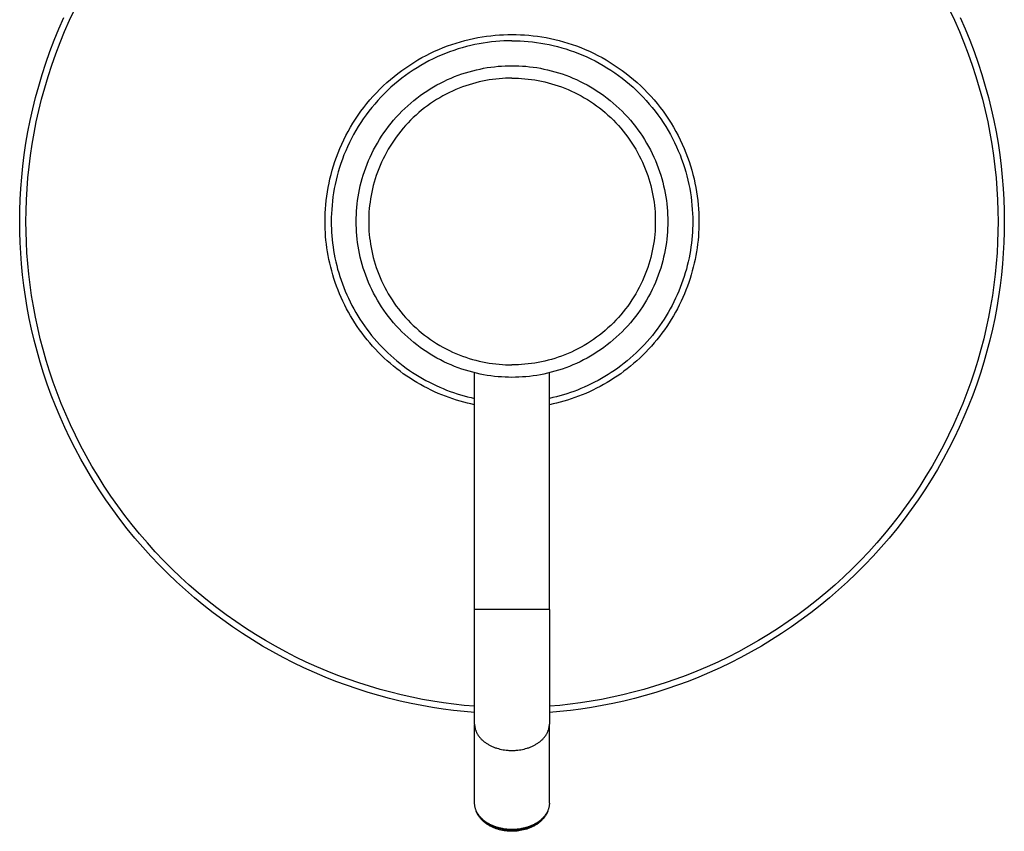
# Model space of a CAD drawing. Units: millimetres. Extents: x 2024 to 2336, y 940 to 1333.
# Drawn here: x 2024 to 2103, y 1190 to 1255 of the extents above; entities that cross this region are included whole.
import ezdxf

# ---------------------------------------------------------------- set-up
doc = ezdxf.new("R2010")
doc.units = ezdxf.units.MM
doc.header["$MEASUREMENT"] = 0
doc.layers.add('Default$IGES level 5031011$Default', color=7, linetype='Continuous', true_color=0x000000)
doc.layers.add('Make2D$visible$tangents$Default', color=7, linetype='Continuous', true_color=0x000000)

msp = doc.modelspace()

# ---------------------------------------------------------------- linework, layer by layer
at = {"layer": 'Default$IGES level 5031011$Default'}
for points in [[(2060.758, 1199.413), (2059.919, 1199.486), (2059.074, 1199.578), (2058.225, 1199.689), (2057.373, 1199.819), (2056.516, 1199.969), (2055.657, 1200.139), (2054.796, 1200.329), (2053.934, 1200.541), (2053.07, 1200.773), (2052.207, 1201.026), (2051.345, 1201.301), (2050.484, 1201.597), (2049.625, 1201.914), (2048.769, 1202.254), (2047.917, 1202.615), (2047.069, 1202.998), (2046.227, 1203.403), (2045.391, 1203.829), (2044.562, 1204.277), (2043.741, 1204.747), (2042.929, 1205.237), (2042.126, 1205.749), (2041.333, 1206.282), (2040.552, 1206.835), (2039.782, 1207.409), (2039.024, 1208.002), (2038.281, 1208.614), (2037.551, 1209.246), (2036.836, 1209.895), (2036.136, 1210.563), (2035.453, 1211.248), (2034.786, 1211.95), (2034.137, 1212.668), (2033.506, 1213.402), (2032.893, 1214.15), (2032.299, 1214.912), (2031.725, 1215.688), (2031.171, 1216.476), (2030.637, 1217.276), (2030.124, 1218.087), (2029.632, 1218.909), (2029.161, 1219.74), (2028.711, 1220.579), (2028.284, 1221.427), (2027.878, 1222.281), (2027.494, 1223.142), (2027.132, 1224.007), (2026.793, 1224.878), (2026.475, 1225.752), (2026.18, 1226.629), (2025.906, 1227.508), (2025.655, 1228.389), (2025.425, 1229.27), (2025.217, 1230.151), (2025.03, 1231.031), (2024.864, 1231.909), (2024.719, 1232.785), (2024.594, 1233.658), (2024.49, 1234.528), (2024.405, 1235.393), (2024.34, 1236.253), (2024.294, 1237.108), (2024.267, 1237.957), (2024.258, 1238.799), (2024.268, 1239.676), (2024.297, 1240.56), (2024.347, 1241.451), (2024.418, 1242.349), (2024.51, 1243.251), (2024.623, 1244.159), (2024.759, 1245.071), (2024.918, 1245.987), (2025.099, 1246.905), (2025.303, 1247.825), (2025.531, 1248.747), (2025.783, 1249.668), (2026.059, 1250.589), (2026.359, 1251.508), (2026.683, 1252.425), (2027.032, 1253.339), (2027.405, 1254.248), (2027.802, 1255.153)], [(2099.714, 1255.153), (2100.112, 1254.248), (2100.485, 1253.339), (2100.833, 1252.425), (2101.158, 1251.508), (2101.458, 1250.589), (2101.733, 1249.668), (2101.985, 1248.747), (2102.213, 1247.825), (2102.418, 1246.905), (2102.599, 1245.987), (2102.757, 1245.071), (2102.893, 1244.159), (2103.006, 1243.251), (2103.098, 1242.349), (2103.169, 1241.451), (2103.219, 1240.56), (2103.248, 1239.676), (2103.258, 1238.799), (2103.249, 1237.957), (2103.222, 1237.108), (2103.176, 1236.253), (2103.111, 1235.393), (2103.026, 1234.528), (2102.922, 1233.658), (2102.798, 1232.785), (2102.653, 1231.909), (2102.487, 1231.031), (2102.3, 1230.151), (2102.091, 1229.27), (2101.862, 1228.389), (2101.61, 1227.508), (2101.337, 1226.629), (2101.041, 1225.752), (2100.724, 1224.878), (2100.384, 1224.007), (2100.022, 1223.142), (2099.638, 1222.281), (2099.233, 1221.427), (2098.805, 1220.579), (2098.356, 1219.74), (2097.885, 1218.909), (2097.392, 1218.087), (2096.879, 1217.276), (2096.345, 1216.476), (2095.791, 1215.688), (2095.217, 1214.912), (2094.623, 1214.15), (2094.011, 1213.402), (2093.379, 1212.668), (2092.73, 1211.95), (2092.064, 1211.248), (2091.38, 1210.563), (2090.681, 1209.895), (2089.966, 1209.246), (2089.236, 1208.614), (2088.492, 1208.002), (2087.735, 1207.409), (2086.965, 1206.835), (2086.183, 1206.282), (2085.39, 1205.749), (2084.587, 1205.237), (2083.775, 1204.747), (2082.954, 1204.277), (2082.125, 1203.829), (2081.289, 1203.403), (2080.447, 1202.998), (2079.599, 1202.615), (2078.747, 1202.254), (2077.892, 1201.914), (2077.033, 1201.597), (2076.172, 1201.301), (2075.309, 1201.026), (2074.446, 1200.773), (2073.583, 1200.541), (2072.72, 1200.329), (2071.859, 1200.139), (2071, 1199.969), (2070.144, 1199.819), (2069.291, 1199.689), (2068.442, 1199.578), (2067.597, 1199.486), (2066.758, 1199.413)], [(2060.758, 1224.102), (2060.467, 1224.165), (2060.176, 1224.233), (2059.884, 1224.308), (2059.591, 1224.39), (2059.299, 1224.478), (2059.006, 1224.572), (2058.714, 1224.673), (2058.422, 1224.781), (2058.131, 1224.895), (2057.841, 1225.016), (2057.552, 1225.143), (2057.264, 1225.278), (2056.978, 1225.419), (2056.694, 1225.567), (2056.411, 1225.722), (2056.131, 1225.883), (2055.854, 1226.051), (2055.579, 1226.226), (2055.307, 1226.407), (2055.038, 1226.594), (2054.773, 1226.788), (2054.511, 1226.989), (2054.253, 1227.195), (2053.999, 1227.408), (2053.75, 1227.626), (2053.505, 1227.851), (2053.264, 1228.081), (2053.029, 1228.317), (2052.798, 1228.558), (2052.573, 1228.805), (2052.353, 1229.056), (2052.139, 1229.313), (2051.931, 1229.574), (2051.728, 1229.839), (2051.532, 1230.109), (2051.342, 1230.383), (2051.158, 1230.661), (2050.98, 1230.943), (2050.809, 1231.228), (2050.645, 1231.516), (2050.487, 1231.807), (2050.337, 1232.101), (2050.193, 1232.398), (2050.056, 1232.697), (2049.926, 1232.997), (2049.803, 1233.3), (2049.686, 1233.604), (2049.577, 1233.91), (2049.475, 1234.217), (2049.38, 1234.524), (2049.292, 1234.832), (2049.211, 1235.141), (2049.137, 1235.45), (2049.07, 1235.758), (2049.009, 1236.067), (2048.955, 1236.375), (2048.908, 1236.682), (2048.868, 1236.989), (2048.834, 1237.294), (2048.806, 1237.598), (2048.785, 1237.901), (2048.77, 1238.202), (2048.761, 1238.502), (2048.758, 1238.799), (2048.762, 1239.132), (2048.773, 1239.468), (2048.792, 1239.806), (2048.819, 1240.147), (2048.854, 1240.49), (2048.897, 1240.835), (2048.948, 1241.181), (2049.009, 1241.529), (2049.077, 1241.877), (2049.155, 1242.227), (2049.242, 1242.577), (2049.337, 1242.927), (2049.442, 1243.276), (2049.556, 1243.626), (2049.679, 1243.974), (2049.811, 1244.321), (2049.953, 1244.666), (2050.104, 1245.009), (2050.264, 1245.35), (2050.434, 1245.689), (2050.613, 1246.024), (2050.8, 1246.356), (2050.997, 1246.684), (2051.203, 1247.007), (2051.418, 1247.327), (2051.641, 1247.641), (2051.873, 1247.95), (2052.113, 1248.254), (2052.361, 1248.551), (2052.617, 1248.843), (2052.881, 1249.128), (2053.152, 1249.406), (2053.43, 1249.677), (2053.715, 1249.941), (2054.006, 1250.197), (2054.304, 1250.445), (2054.607, 1250.685), (2054.916, 1250.916), (2055.231, 1251.14), (2055.55, 1251.354), (2055.874, 1251.56), (2056.202, 1251.757), (2056.534, 1251.945), (2056.869, 1252.124), (2057.207, 1252.293), (2057.548, 1252.453), (2057.891, 1252.604), (2058.237, 1252.746), (2058.584, 1252.879), (2058.932, 1253.002), (2059.281, 1253.116), (2059.631, 1253.22), (2059.981, 1253.316), (2060.331, 1253.402), (2060.68, 1253.48), (2061.029, 1253.549), (2061.376, 1253.609), (2061.723, 1253.661), (2062.067, 1253.704), (2062.41, 1253.739), (2062.751, 1253.765), (2063.089, 1253.784), (2063.425, 1253.796), (2063.758, 1253.799)], [(2063.758, 1253.799), (2064.091, 1253.796), (2064.427, 1253.784), (2064.765, 1253.765), (2065.106, 1253.739), (2065.449, 1253.704), (2065.794, 1253.661), (2066.14, 1253.609), (2066.488, 1253.549), (2066.836, 1253.48), (2067.186, 1253.402), (2067.536, 1253.316), (2067.886, 1253.22), (2068.235, 1253.116), (2068.584, 1253.002), (2068.933, 1252.879), (2069.28, 1252.746), (2069.625, 1252.604), (2069.968, 1252.453), (2070.309, 1252.293), (2070.648, 1252.124), (2070.983, 1251.945), (2071.315, 1251.757), (2071.643, 1251.56), (2071.966, 1251.354), (2072.286, 1251.14), (2072.6, 1250.916), (2072.909, 1250.685), (2073.213, 1250.445), (2073.51, 1250.197), (2073.802, 1249.941), (2074.087, 1249.677), (2074.365, 1249.406), (2074.636, 1249.128), (2074.899, 1248.843), (2075.155, 1248.551), (2075.403, 1248.254), (2075.643, 1247.95), (2075.875, 1247.641), (2076.098, 1247.327), (2076.313, 1247.007), (2076.519, 1246.684), (2076.716, 1246.356), (2076.904, 1246.024), (2077.082, 1245.689), (2077.252, 1245.35), (2077.412, 1245.009), (2077.563, 1244.666), (2077.705, 1244.321), (2077.837, 1243.974), (2077.961, 1243.626), (2078.074, 1243.276), (2078.179, 1242.927), (2078.275, 1242.577), (2078.361, 1242.227), (2078.439, 1241.877), (2078.508, 1241.529), (2078.568, 1241.181), (2078.619, 1240.835), (2078.663, 1240.49), (2078.697, 1240.147), (2078.724, 1239.806), (2078.743, 1239.468), (2078.754, 1239.132), (2078.758, 1238.799), (2078.755, 1238.502), (2078.746, 1238.202), (2078.731, 1237.901), (2078.71, 1237.598), (2078.682, 1237.294), (2078.648, 1236.989), (2078.608, 1236.682), (2078.561, 1236.375), (2078.507, 1236.067), (2078.447, 1235.758), (2078.379, 1235.45), (2078.305, 1235.141), (2078.224, 1234.832), (2078.136, 1234.524), (2078.041, 1234.217), (2077.939, 1233.91), (2077.83, 1233.604), (2077.714, 1233.3), (2077.591, 1232.997), (2077.461, 1232.697), (2077.324, 1232.398), (2077.18, 1232.101), (2077.029, 1231.807), (2076.871, 1231.516), (2076.707, 1231.228), (2076.536, 1230.943), (2076.359, 1230.661), (2076.175, 1230.383), (2075.984, 1230.109), (2075.788, 1229.839), (2075.586, 1229.574), (2075.377, 1229.313), (2075.163, 1229.056), (2074.943, 1228.805), (2074.718, 1228.558), (2074.487, 1228.317), (2074.252, 1228.081), (2074.012, 1227.851), (2073.766, 1227.626), (2073.517, 1227.408), (2073.263, 1227.195), (2073.005, 1226.989), (2072.743, 1226.788), (2072.478, 1226.594), (2072.209, 1226.407), (2071.937, 1226.226), (2071.662, 1226.051), (2071.385, 1225.883), (2071.105, 1225.722), (2070.823, 1225.567), (2070.538, 1225.419), (2070.252, 1225.278), (2069.964, 1225.143), (2069.675, 1225.016), (2069.385, 1224.895), (2069.094, 1224.781), (2068.802, 1224.673), (2068.51, 1224.572), (2068.218, 1224.478), (2067.925, 1224.39), (2067.633, 1224.308), (2067.341, 1224.233), (2067.049, 1224.165), (2066.758, 1224.102)], [(2063.758, 1226.299), (2063.481, 1226.302), (2063.201, 1226.312), (2062.919, 1226.328), (2062.635, 1226.35), (2062.349, 1226.379), (2062.062, 1226.415), (2061.773, 1226.458), (2061.484, 1226.508), (2061.193, 1226.565), (2060.902, 1226.63), (2060.61, 1226.702), (2060.319, 1226.782), (2060.027, 1226.869), (2059.736, 1226.964), (2059.446, 1227.067), (2059.157, 1227.177), (2058.869, 1227.295), (2058.583, 1227.421), (2058.299, 1227.555), (2058.017, 1227.696), (2057.738, 1227.845), (2057.461, 1228.001), (2057.188, 1228.165), (2056.918, 1228.337), (2056.652, 1228.516), (2056.39, 1228.702), (2056.132, 1228.895), (2055.879, 1229.095), (2055.631, 1229.302), (2055.388, 1229.515), (2055.151, 1229.735), (2054.919, 1229.961), (2054.693, 1230.192), (2054.474, 1230.43), (2054.26, 1230.673), (2054.054, 1230.921), (2053.854, 1231.174), (2053.661, 1231.431), (2053.475, 1231.693), (2053.296, 1231.959), (2053.124, 1232.229), (2052.96, 1232.502), (2052.804, 1232.779), (2052.655, 1233.058), (2052.513, 1233.34), (2052.38, 1233.624), (2052.254, 1233.91), (2052.136, 1234.198), (2052.025, 1234.487), (2051.923, 1234.777), (2051.828, 1235.068), (2051.741, 1235.36), (2051.661, 1235.651), (2051.589, 1235.943), (2051.524, 1236.234), (2051.467, 1236.525), (2051.417, 1236.815), (2051.374, 1237.103), (2051.338, 1237.39), (2051.309, 1237.676), (2051.286, 1237.96), (2051.271, 1238.242), (2051.261, 1238.522), (2051.258, 1238.799), (2051.261, 1239.077), (2051.271, 1239.357), (2051.286, 1239.639), (2051.309, 1239.923), (2051.338, 1240.208), (2051.374, 1240.496), (2051.417, 1240.784), (2051.467, 1241.074), (2051.524, 1241.364), (2051.589, 1241.656), (2051.661, 1241.947), (2051.741, 1242.239), (2051.828, 1242.53), (2051.923, 1242.821), (2052.025, 1243.111), (2052.136, 1243.401), (2052.254, 1243.688), (2052.38, 1243.974), (2052.513, 1244.259), (2052.655, 1244.541), (2052.804, 1244.82), (2052.96, 1245.096), (2053.124, 1245.37), (2053.296, 1245.639), (2053.475, 1245.906), (2053.661, 1246.167), (2053.854, 1246.425), (2054.054, 1246.678), (2054.26, 1246.926), (2054.474, 1247.169), (2054.693, 1247.406), (2054.919, 1247.638), (2055.151, 1247.864), (2055.388, 1248.084), (2055.631, 1248.297), (2055.879, 1248.504), (2056.132, 1248.704), (2056.39, 1248.897), (2056.652, 1249.083), (2056.918, 1249.262), (2057.188, 1249.433), (2057.461, 1249.597), (2057.738, 1249.754), (2058.017, 1249.903), (2058.299, 1250.044), (2058.583, 1250.178), (2058.869, 1250.304), (2059.157, 1250.422), (2059.446, 1250.532), (2059.736, 1250.635), (2060.027, 1250.73), (2060.319, 1250.817), (2060.61, 1250.896), (2060.902, 1250.969), (2061.193, 1251.033), (2061.484, 1251.091), (2061.773, 1251.141), (2062.062, 1251.184), (2062.349, 1251.22), (2062.635, 1251.249), (2062.919, 1251.271), (2063.201, 1251.287), (2063.481, 1251.296), (2063.758, 1251.299)], [(2063.758, 1251.299), (2064.036, 1251.296), (2064.315, 1251.287), (2064.597, 1251.271), (2064.881, 1251.249), (2065.167, 1251.22), (2065.454, 1251.184), (2065.743, 1251.141), (2066.033, 1251.091), (2066.323, 1251.033), (2066.614, 1250.969), (2066.906, 1250.896), (2067.198, 1250.817), (2067.489, 1250.73), (2067.78, 1250.635), (2068.07, 1250.532), (2068.359, 1250.422), (2068.647, 1250.304), (2068.933, 1250.178), (2069.217, 1250.044), (2069.499, 1249.903), (2069.779, 1249.754), (2070.055, 1249.597), (2070.328, 1249.433), (2070.598, 1249.262), (2070.864, 1249.083), (2071.126, 1248.897), (2071.384, 1248.704), (2071.637, 1248.504), (2071.885, 1248.297), (2072.128, 1248.084), (2072.365, 1247.864), (2072.597, 1247.638), (2072.823, 1247.406), (2073.042, 1247.169), (2073.256, 1246.926), (2073.463, 1246.678), (2073.663, 1246.425), (2073.856, 1246.167), (2074.042, 1245.906), (2074.221, 1245.639), (2074.392, 1245.37), (2074.556, 1245.096), (2074.713, 1244.82), (2074.862, 1244.541), (2075.003, 1244.259), (2075.137, 1243.974), (2075.262, 1243.688), (2075.38, 1243.401), (2075.491, 1243.111), (2075.593, 1242.821), (2075.688, 1242.53), (2075.776, 1242.239), (2075.855, 1241.947), (2075.927, 1241.656), (2075.992, 1241.364), (2076.049, 1241.074), (2076.1, 1240.784), (2076.143, 1240.496), (2076.178, 1240.208), (2076.208, 1239.923), (2076.23, 1239.639), (2076.246, 1239.357), (2076.255, 1239.077), (2076.258, 1238.799), (2076.255, 1238.522), (2076.246, 1238.242), (2076.23, 1237.96), (2076.208, 1237.676), (2076.178, 1237.39), (2076.143, 1237.103), (2076.1, 1236.815), (2076.049, 1236.525), (2075.992, 1236.234), (2075.927, 1235.943), (2075.855, 1235.651), (2075.776, 1235.36), (2075.688, 1235.068), (2075.593, 1234.777), (2075.491, 1234.487), (2075.38, 1234.198), (2075.262, 1233.91), (2075.137, 1233.624), (2075.003, 1233.34), (2074.862, 1233.058), (2074.713, 1232.779), (2074.556, 1232.502), (2074.392, 1232.229), (2074.221, 1231.959), (2074.042, 1231.693), (2073.856, 1231.431), (2073.663, 1231.174), (2073.463, 1230.921), (2073.256, 1230.673), (2073.042, 1230.43), (2072.823, 1230.192), (2072.597, 1229.961), (2072.365, 1229.735), (2072.128, 1229.515), (2071.885, 1229.302), (2071.637, 1229.095), (2071.384, 1228.895), (2071.126, 1228.702), (2070.864, 1228.516), (2070.598, 1228.337), (2070.328, 1228.165), (2070.055, 1228.001), (2069.779, 1227.845), (2069.499, 1227.696), (2069.217, 1227.555), (2068.933, 1227.421), (2068.647, 1227.295), (2068.359, 1227.177), (2068.07, 1227.067), (2067.78, 1226.964), (2067.489, 1226.869), (2067.198, 1226.782), (2066.906, 1226.702), (2066.614, 1226.63), (2066.323, 1226.565), (2066.033, 1226.508), (2065.743, 1226.458), (2065.454, 1226.415), (2065.167, 1226.379), (2064.881, 1226.35), (2064.597, 1226.328), (2064.315, 1226.312), (2064.036, 1226.302), (2063.758, 1226.299)], [(2060.758, 1207.684), (2060.758, 1226.665)], [(2066.758, 1207.684), (2066.758, 1226.665)], [(2060.758, 1198.492), (2060.758, 1207.684)], [(2066.758, 1207.684), (2066.758, 1198.492)], [(2060.758, 1192.153), (2060.758, 1198.429)], [(2066.758, 1192.153), (2066.758, 1198.429)], [(2063.758, 1189.885), (2063.631, 1189.887), (2063.503, 1189.893), (2063.375, 1189.903), (2063.248, 1189.918), (2063.121, 1189.936), (2062.995, 1189.959), (2062.87, 1189.985), (2062.746, 1190.016), (2062.683, 1190.033), (2062.621, 1190.051), (2062.558, 1190.071), (2062.496, 1190.092), (2062.435, 1190.114), (2062.373, 1190.137), (2062.312, 1190.162), (2062.252, 1190.187), (2062.192, 1190.214), (2062.133, 1190.242), (2062.074, 1190.271), (2062.016, 1190.302), (2061.959, 1190.333), (2061.902, 1190.366), (2061.846, 1190.399), (2061.791, 1190.434), (2061.74, 1190.467), (2061.69, 1190.502), (2061.64, 1190.538), (2061.592, 1190.575), (2061.544, 1190.614), (2061.497, 1190.654), (2061.451, 1190.695), (2061.406, 1190.737), (2061.363, 1190.78), (2061.32, 1190.824), (2061.279, 1190.869), (2061.238, 1190.915), (2061.199, 1190.963), (2061.161, 1191.011), (2061.125, 1191.06), (2061.089, 1191.109), (2061.056, 1191.159), (2061.025, 1191.21), (2060.995, 1191.262), (2060.967, 1191.314), (2060.94, 1191.368), (2060.915, 1191.422), (2060.892, 1191.477), (2060.87, 1191.533)], [(2066.646, 1191.533), (2066.623, 1191.474), (2066.597, 1191.415), (2066.569, 1191.357), (2066.54, 1191.299), (2066.509, 1191.242), (2066.476, 1191.187), (2066.441, 1191.132), (2066.405, 1191.078), (2066.367, 1191.025), (2066.327, 1190.973), (2066.286, 1190.923), (2066.244, 1190.873), (2066.2, 1190.826), (2066.155, 1190.779), (2066.109, 1190.734), (2066.061, 1190.691), (2066.013, 1190.649), (2065.96, 1190.606), (2065.906, 1190.563), (2065.852, 1190.522), (2065.796, 1190.483), (2065.739, 1190.444), (2065.682, 1190.407), (2065.623, 1190.371), (2065.564, 1190.336), (2065.504, 1190.303), (2065.443, 1190.271), (2065.382, 1190.24), (2065.32, 1190.211), (2065.258, 1190.183), (2065.194, 1190.157), (2065.131, 1190.132), (2065.067, 1190.109), (2064.942, 1190.067), (2064.815, 1190.028), (2064.686, 1189.995), (2064.557, 1189.966), (2064.426, 1189.941), (2064.295, 1189.921), (2064.163, 1189.905), (2064.032, 1189.894), (2063.895, 1189.887), (2063.758, 1189.885)]]:
    msp.add_lwpolyline(points, dxfattribs=at)
at = {"layer": 'Make2D$visible$tangents$Default'}
for points in [[(2060.758, 1199.915), (2059.93, 1199.988), (2059.097, 1200.079), (2058.259, 1200.189), (2057.418, 1200.318), (2056.573, 1200.467), (2055.725, 1200.636), (2054.876, 1200.824), (2054.025, 1201.033), (2053.173, 1201.263), (2052.322, 1201.514), (2051.471, 1201.786), (2050.621, 1202.078), (2049.774, 1202.393), (2048.93, 1202.728), (2048.09, 1203.085), (2047.254, 1203.464), (2046.423, 1203.864), (2045.599, 1204.285), (2044.781, 1204.728), (2043.971, 1205.192), (2043.17, 1205.676), (2042.378, 1206.182), (2041.596, 1206.708), (2040.826, 1207.254), (2040.066, 1207.82), (2039.32, 1208.406), (2038.586, 1209.011), (2037.866, 1209.634), (2037.161, 1210.276), (2036.471, 1210.935), (2035.797, 1211.611), (2035.14, 1212.304), (2034.5, 1213.013), (2033.877, 1213.737), (2033.273, 1214.475), (2032.688, 1215.228), (2032.122, 1215.993), (2031.575, 1216.771), (2031.048, 1217.561), (2030.542, 1218.361), (2030.057, 1219.172), (2029.593, 1219.992), (2029.15, 1220.82), (2028.728, 1221.656), (2028.328, 1222.5), (2027.949, 1223.349), (2027.593, 1224.203), (2027.258, 1225.062), (2026.945, 1225.925), (2026.653, 1226.79), (2026.384, 1227.657), (2026.135, 1228.526), (2025.909, 1229.396), (2025.703, 1230.265), (2025.519, 1231.133), (2025.355, 1232), (2025.212, 1232.864), (2025.09, 1233.726), (2024.987, 1234.584), (2024.903, 1235.438), (2024.839, 1236.287), (2024.794, 1237.13), (2024.767, 1237.968), (2024.758, 1238.799), (2024.768, 1239.665), (2024.797, 1240.538), (2024.846, 1241.418), (2024.916, 1242.304), (2025.007, 1243.195), (2025.119, 1244.091), (2025.253, 1244.992), (2025.409, 1245.896), (2025.588, 1246.803), (2025.79, 1247.711), (2026.015, 1248.621), (2026.264, 1249.531), (2026.536, 1250.44), (2026.832, 1251.348), (2027.152, 1252.253), (2027.496, 1253.155), (2027.865, 1254.053), (2028.257, 1254.946), (2028.674, 1255.832)], [(2098.842, 1255.832), (2099.259, 1254.946), (2099.651, 1254.053), (2100.02, 1253.155), (2100.364, 1252.253), (2100.684, 1251.348), (2100.98, 1250.44), (2101.253, 1249.531), (2101.501, 1248.621), (2101.726, 1247.711), (2101.928, 1246.803), (2102.107, 1245.896), (2102.263, 1244.992), (2102.397, 1244.091), (2102.51, 1243.195), (2102.6, 1242.304), (2102.67, 1241.418), (2102.719, 1240.538), (2102.749, 1239.665), (2102.758, 1238.799), (2102.749, 1237.968), (2102.722, 1237.13), (2102.677, 1236.287), (2102.613, 1235.438), (2102.53, 1234.584), (2102.427, 1233.726), (2102.304, 1232.864), (2102.161, 1232), (2101.997, 1231.133), (2101.813, 1230.265), (2101.607, 1229.396), (2101.381, 1228.526), (2101.133, 1227.657), (2100.863, 1226.79), (2100.572, 1225.925), (2100.259, 1225.062), (2099.924, 1224.203), (2099.567, 1223.349), (2099.189, 1222.5), (2098.788, 1221.656), (2098.367, 1220.82), (2097.924, 1219.992), (2097.459, 1219.172), (2096.974, 1218.361), (2096.468, 1217.561), (2095.941, 1216.771), (2095.395, 1215.993), (2094.829, 1215.228), (2094.243, 1214.475), (2093.639, 1213.737), (2093.017, 1213.013), (2092.376, 1212.304), (2091.719, 1211.611), (2091.045, 1210.935), (2090.355, 1210.276), (2089.65, 1209.634), (2088.93, 1209.011), (2088.197, 1208.406), (2087.45, 1207.82), (2086.691, 1207.254), (2085.92, 1206.708), (2085.138, 1206.182), (2084.346, 1205.676), (2083.545, 1205.192), (2082.735, 1204.728), (2081.918, 1204.285), (2081.093, 1203.864), (2080.263, 1203.464), (2079.427, 1203.085), (2078.586, 1202.728), (2077.742, 1202.393), (2076.895, 1202.078), (2076.045, 1201.786), (2075.195, 1201.514), (2074.343, 1201.263), (2073.491, 1201.033), (2072.641, 1200.824), (2071.791, 1200.636), (2070.944, 1200.467), (2070.099, 1200.318), (2069.257, 1200.189), (2068.42, 1200.079), (2067.586, 1199.988), (2066.758, 1199.915)], [(2063.758, 1253.299), (2063.436, 1253.296), (2063.112, 1253.285), (2062.785, 1253.267), (2062.455, 1253.241), (2062.124, 1253.207), (2061.791, 1253.165), (2061.456, 1253.115), (2061.12, 1253.057), (2060.783, 1252.991), (2060.445, 1252.916), (2060.107, 1252.832), (2059.768, 1252.74), (2059.43, 1252.638), (2059.093, 1252.528), (2058.756, 1252.409), (2058.421, 1252.281), (2058.087, 1252.144), (2057.755, 1251.998), (2057.425, 1251.843), (2057.098, 1251.679), (2056.774, 1251.507), (2056.454, 1251.325), (2056.137, 1251.135), (2055.824, 1250.936), (2055.515, 1250.728), (2055.211, 1250.512), (2054.912, 1250.288), (2054.619, 1250.056), (2054.331, 1249.817), (2054.049, 1249.569), (2053.774, 1249.314), (2053.505, 1249.052), (2053.243, 1248.784), (2052.988, 1248.508), (2052.741, 1248.226), (2052.501, 1247.939), (2052.269, 1247.645), (2052.045, 1247.346), (2051.829, 1247.042), (2051.622, 1246.734), (2051.423, 1246.421), (2051.232, 1246.104), (2051.051, 1245.783), (2050.878, 1245.459), (2050.714, 1245.132), (2050.559, 1244.802), (2050.413, 1244.471), (2050.276, 1244.137), (2050.148, 1243.801), (2050.029, 1243.465), (2049.919, 1243.127), (2049.818, 1242.789), (2049.725, 1242.451), (2049.642, 1242.113), (2049.567, 1241.775), (2049.5, 1241.438), (2049.442, 1241.102), (2049.392, 1240.767), (2049.351, 1240.434), (2049.317, 1240.102), (2049.291, 1239.773), (2049.273, 1239.446), (2049.262, 1239.121), (2049.258, 1238.799), (2049.261, 1238.513), (2049.27, 1238.225), (2049.284, 1237.935), (2049.304, 1237.644), (2049.331, 1237.351), (2049.363, 1237.057), (2049.402, 1236.762), (2049.447, 1236.466), (2049.499, 1236.17), (2049.556, 1235.873), (2049.621, 1235.576), (2049.692, 1235.279), (2049.77, 1234.982), (2049.854, 1234.686), (2049.945, 1234.39), (2050.043, 1234.095), (2050.147, 1233.801), (2050.258, 1233.508), (2050.376, 1233.217), (2050.5, 1232.927), (2050.631, 1232.64), (2050.769, 1232.354), (2050.913, 1232.071), (2051.064, 1231.791), (2051.222, 1231.514), (2051.385, 1231.239), (2051.555, 1230.968), (2051.731, 1230.7), (2051.913, 1230.436), (2052.101, 1230.176), (2052.295, 1229.92), (2052.494, 1229.668), (2052.699, 1229.421), (2052.91, 1229.179), (2053.125, 1228.941), (2053.346, 1228.708), (2053.571, 1228.48), (2053.802, 1228.258), (2054.036, 1228.041), (2054.275, 1227.83), (2054.518, 1227.625), (2054.765, 1227.425), (2055.016, 1227.231), (2055.27, 1227.043), (2055.528, 1226.862), (2055.788, 1226.686), (2056.052, 1226.517), (2056.318, 1226.354), (2056.586, 1226.197), (2056.857, 1226.047), (2057.129, 1225.903), (2057.404, 1225.766), (2057.68, 1225.635), (2057.957, 1225.51), (2058.235, 1225.392), (2058.515, 1225.281), (2058.795, 1225.175), (2059.075, 1225.076), (2059.356, 1224.984), (2059.637, 1224.897), (2059.918, 1224.817), (2060.198, 1224.743), (2060.479, 1224.675), (2060.758, 1224.613)], [(2063.758, 1253.299), (2064.08, 1253.296), (2064.405, 1253.285), (2064.732, 1253.267), (2065.061, 1253.241), (2065.392, 1253.207), (2065.726, 1253.165), (2066.061, 1253.115), (2066.397, 1253.057), (2066.734, 1252.991), (2067.071, 1252.916), (2067.41, 1252.832), (2067.748, 1252.74), (2068.086, 1252.638), (2068.424, 1252.528), (2068.76, 1252.409), (2069.096, 1252.281), (2069.429, 1252.144), (2069.761, 1251.998), (2070.091, 1251.843), (2070.418, 1251.679), (2070.742, 1251.507), (2071.063, 1251.325), (2071.38, 1251.135), (2071.693, 1250.936), (2072.001, 1250.728), (2072.305, 1250.512), (2072.604, 1250.288), (2072.897, 1250.056), (2073.185, 1249.817), (2073.467, 1249.569), (2073.742, 1249.314), (2074.011, 1249.052), (2074.273, 1248.784), (2074.528, 1248.508), (2074.775, 1248.226), (2075.015, 1247.939), (2075.247, 1247.645), (2075.471, 1247.346), (2075.687, 1247.042), (2075.895, 1246.734), (2076.094, 1246.421), (2076.284, 1246.104), (2076.465, 1245.783), (2076.638, 1245.459), (2076.802, 1245.132), (2076.957, 1244.802), (2077.103, 1244.471), (2077.24, 1244.137), (2077.368, 1243.801), (2077.487, 1243.465), (2077.597, 1243.127), (2077.698, 1242.789), (2077.791, 1242.451), (2077.875, 1242.113), (2077.95, 1241.775), (2078.016, 1241.438), (2078.074, 1241.102), (2078.124, 1240.767), (2078.166, 1240.434), (2078.199, 1240.102), (2078.225, 1239.773), (2078.244, 1239.446), (2078.255, 1239.121), (2078.258, 1238.799), (2078.255, 1238.513), (2078.247, 1238.225), (2078.232, 1237.935), (2078.212, 1237.644), (2078.186, 1237.351), (2078.153, 1237.057), (2078.114, 1236.762), (2078.069, 1236.466), (2078.018, 1236.17), (2077.96, 1235.873), (2077.895, 1235.576), (2077.824, 1235.279), (2077.747, 1234.982), (2077.662, 1234.686), (2077.571, 1234.39), (2077.474, 1234.095), (2077.369, 1233.801), (2077.258, 1233.508), (2077.14, 1233.217), (2077.016, 1232.927), (2076.885, 1232.64), (2076.747, 1232.354), (2076.603, 1232.071), (2076.452, 1231.791), (2076.295, 1231.514), (2076.131, 1231.239), (2075.961, 1230.968), (2075.785, 1230.7), (2075.603, 1230.436), (2075.415, 1230.176), (2075.221, 1229.92), (2075.022, 1229.668), (2074.817, 1229.421), (2074.607, 1229.179), (2074.391, 1228.941), (2074.17, 1228.708), (2073.945, 1228.48), (2073.715, 1228.258), (2073.48, 1228.041), (2073.241, 1227.83), (2072.998, 1227.625), (2072.751, 1227.425), (2072.5, 1227.231), (2072.246, 1227.043), (2071.989, 1226.862), (2071.728, 1226.686), (2071.465, 1226.517), (2071.199, 1226.354), (2070.93, 1226.197), (2070.659, 1226.047), (2070.387, 1225.903), (2070.112, 1225.766), (2069.837, 1225.635), (2069.559, 1225.51), (2069.281, 1225.392), (2069.002, 1225.281), (2068.722, 1225.175), (2068.441, 1225.076), (2068.16, 1224.984), (2067.879, 1224.897), (2067.598, 1224.817), (2067.318, 1224.743), (2067.038, 1224.675), (2066.758, 1224.613)], [(2063.758, 1250.299), (2063.503, 1250.297), (2063.245, 1250.288), (2062.986, 1250.273), (2062.725, 1250.253), (2062.462, 1250.226), (2062.198, 1250.193), (2061.932, 1250.153), (2061.666, 1250.107), (2061.398, 1250.055), (2061.13, 1249.995), (2060.862, 1249.929), (2060.594, 1249.855), (2060.326, 1249.775), (2060.058, 1249.688), (2059.791, 1249.593), (2059.525, 1249.492), (2059.26, 1249.383), (2058.997, 1249.267), (2058.736, 1249.145), (2058.476, 1249.015), (2058.219, 1248.878), (2057.965, 1248.734), (2057.713, 1248.583), (2057.465, 1248.425), (2057.22, 1248.26), (2056.979, 1248.089), (2056.742, 1247.911), (2056.51, 1247.727), (2056.282, 1247.537), (2056.058, 1247.341), (2055.84, 1247.139), (2055.626, 1246.931), (2055.419, 1246.718), (2055.217, 1246.499), (2055.02, 1246.276), (2054.83, 1246.048), (2054.646, 1245.815), (2054.468, 1245.578), (2054.297, 1245.337), (2054.133, 1245.092), (2053.975, 1244.844), (2053.824, 1244.593), (2053.68, 1244.338), (2053.543, 1244.081), (2053.413, 1243.822), (2053.29, 1243.56), (2053.174, 1243.297), (2053.066, 1243.032), (2052.964, 1242.766), (2052.87, 1242.499), (2052.782, 1242.232), (2052.702, 1241.964), (2052.629, 1241.695), (2052.562, 1241.427), (2052.503, 1241.159), (2052.45, 1240.892), (2052.404, 1240.625), (2052.365, 1240.36), (2052.331, 1240.096), (2052.305, 1239.833), (2052.284, 1239.571), (2052.27, 1239.312), (2052.261, 1239.055), (2052.258, 1238.799), (2052.261, 1238.544), (2052.27, 1238.287), (2052.284, 1238.027), (2052.305, 1237.766), (2052.331, 1237.503), (2052.365, 1237.239), (2052.404, 1236.973), (2052.45, 1236.707), (2052.503, 1236.439), (2052.562, 1236.172), (2052.629, 1235.903), (2052.702, 1235.635), (2052.782, 1235.367), (2052.87, 1235.099), (2052.964, 1234.832), (2053.066, 1234.566), (2053.174, 1234.301), (2053.29, 1234.038), (2053.413, 1233.777), (2053.543, 1233.517), (2053.68, 1233.26), (2053.824, 1233.006), (2053.975, 1232.755), (2054.133, 1232.506), (2054.297, 1232.262), (2054.468, 1232.021), (2054.646, 1231.784), (2054.83, 1231.551), (2055.02, 1231.323), (2055.217, 1231.099), (2055.419, 1230.881), (2055.626, 1230.668), (2055.84, 1230.46), (2056.058, 1230.258), (2056.282, 1230.061), (2056.51, 1229.871), (2056.742, 1229.687), (2056.979, 1229.51), (2057.22, 1229.338), (2057.465, 1229.174), (2057.713, 1229.016), (2057.965, 1228.865), (2058.219, 1228.721), (2058.476, 1228.584), (2058.736, 1228.454), (2058.997, 1228.331), (2059.26, 1228.215), (2059.525, 1228.107), (2059.791, 1228.005), (2060.058, 1227.911), (2060.326, 1227.824), (2060.594, 1227.743), (2060.862, 1227.67), (2061.13, 1227.604), (2061.398, 1227.544), (2061.666, 1227.491), (2061.932, 1227.445), (2062.198, 1227.406), (2062.462, 1227.373), (2062.725, 1227.346), (2062.986, 1227.325), (2063.245, 1227.311), (2063.503, 1227.302), (2063.758, 1227.299)], [(2063.758, 1250.299), (2064.013, 1250.297), (2064.271, 1250.288), (2064.53, 1250.273), (2064.791, 1250.253), (2065.054, 1250.226), (2065.319, 1250.193), (2065.584, 1250.153), (2065.851, 1250.107), (2066.118, 1250.055), (2066.386, 1249.995), (2066.654, 1249.929), (2066.922, 1249.855), (2067.191, 1249.775), (2067.458, 1249.688), (2067.725, 1249.593), (2067.991, 1249.492), (2068.256, 1249.383), (2068.519, 1249.267), (2068.781, 1249.145), (2069.04, 1249.015), (2069.297, 1248.878), (2069.551, 1248.734), (2069.803, 1248.583), (2070.051, 1248.425), (2070.296, 1248.26), (2070.537, 1248.089), (2070.774, 1247.911), (2071.007, 1247.727), (2071.235, 1247.537), (2071.458, 1247.341), (2071.677, 1247.139), (2071.89, 1246.931), (2072.098, 1246.718), (2072.3, 1246.499), (2072.496, 1246.276), (2072.686, 1246.048), (2072.87, 1245.815), (2073.048, 1245.578), (2073.219, 1245.337), (2073.384, 1245.092), (2073.541, 1244.844), (2073.692, 1244.593), (2073.836, 1244.338), (2073.973, 1244.081), (2074.103, 1243.822), (2074.226, 1243.56), (2074.342, 1243.297), (2074.451, 1243.032), (2074.552, 1242.766), (2074.647, 1242.499), (2074.734, 1242.232), (2074.814, 1241.964), (2074.888, 1241.695), (2074.954, 1241.427), (2075.013, 1241.159), (2075.066, 1240.892), (2075.112, 1240.625), (2075.152, 1240.36), (2075.185, 1240.096), (2075.212, 1239.833), (2075.232, 1239.571), (2075.247, 1239.312), (2075.255, 1239.055), (2075.258, 1238.799), (2075.255, 1238.544), (2075.247, 1238.287), (2075.232, 1238.027), (2075.212, 1237.766), (2075.185, 1237.503), (2075.152, 1237.239), (2075.112, 1236.973), (2075.066, 1236.707), (2075.013, 1236.439), (2074.954, 1236.172), (2074.888, 1235.903), (2074.814, 1235.635), (2074.734, 1235.367), (2074.647, 1235.099), (2074.552, 1234.832), (2074.451, 1234.566), (2074.342, 1234.301), (2074.226, 1234.038), (2074.103, 1233.777), (2073.973, 1233.517), (2073.836, 1233.26), (2073.692, 1233.006), (2073.541, 1232.755), (2073.384, 1232.506), (2073.219, 1232.262), (2073.048, 1232.021), (2072.87, 1231.784), (2072.686, 1231.551), (2072.496, 1231.323), (2072.3, 1231.099), (2072.098, 1230.881), (2071.89, 1230.668), (2071.677, 1230.46), (2071.458, 1230.258), (2071.235, 1230.061), (2071.007, 1229.871), (2070.774, 1229.687), (2070.537, 1229.51), (2070.296, 1229.338), (2070.051, 1229.174), (2069.803, 1229.016), (2069.551, 1228.865), (2069.297, 1228.721), (2069.04, 1228.584), (2068.781, 1228.454), (2068.519, 1228.331), (2068.256, 1228.215), (2067.991, 1228.107), (2067.725, 1228.005), (2067.458, 1227.911), (2067.191, 1227.824), (2066.922, 1227.743), (2066.654, 1227.67), (2066.386, 1227.604), (2066.118, 1227.544), (2065.851, 1227.491), (2065.584, 1227.445), (2065.319, 1227.406), (2065.054, 1227.373), (2064.791, 1227.346), (2064.53, 1227.325), (2064.271, 1227.311), (2064.013, 1227.302), (2063.758, 1227.299)], [(2063.402, 1207.684), (2060.759, 1207.684)], [(2063.758, 1207.684), (2063.414, 1207.684)], [(2064.102, 1207.684), (2063.758, 1207.684)], [(2066.753, 1207.684), (2066.758, 1207.684), (2066.758, 1207.684), (2066.758, 1207.684), (2066.758, 1207.684), (2066.757, 1207.684), (2066.737, 1207.684), (2066.619, 1207.684), (2066.059, 1207.684), (2064.115, 1207.684)], [(2060.758, 1198.492), (2060.759, 1198.447), (2060.761, 1198.402), (2060.764, 1198.357), (2060.769, 1198.311), (2060.775, 1198.265), (2060.783, 1198.219), (2060.792, 1198.173), (2060.803, 1198.126), (2060.815, 1198.08), (2060.829, 1198.033), (2060.844, 1197.987), (2060.861, 1197.94), (2060.88, 1197.894), (2060.9, 1197.848), (2060.921, 1197.801), (2060.945, 1197.755), (2060.97, 1197.709), (2060.996, 1197.664), (2061.024, 1197.618), (2061.054, 1197.573), (2061.085, 1197.529), (2061.118, 1197.485), (2061.152, 1197.441), (2061.188, 1197.398), (2061.225, 1197.355), (2061.264, 1197.313), (2061.305, 1197.271), (2061.346, 1197.23), (2061.389, 1197.19), (2061.434, 1197.15), (2061.48, 1197.112), (2061.527, 1197.074), (2061.575, 1197.037), (2061.625, 1197), (2061.676, 1196.965), (2061.727, 1196.93), (2061.78, 1196.897), (2061.834, 1196.864), (2061.889, 1196.832), (2061.945, 1196.802), (2062.001, 1196.772), (2062.059, 1196.744), (2062.117, 1196.716), (2062.176, 1196.689), (2062.235, 1196.664), (2062.296, 1196.64), (2062.356, 1196.616), (2062.417, 1196.594), (2062.479, 1196.573), (2062.541, 1196.553), (2062.665, 1196.516), (2062.79, 1196.484), (2062.916, 1196.456), (2063.042, 1196.432), (2063.167, 1196.412), (2063.291, 1196.396), (2063.414, 1196.384)], [(2064.102, 1196.384), (2064.225, 1196.396), (2064.35, 1196.412), (2064.475, 1196.432), (2064.6, 1196.456), (2064.726, 1196.484), (2064.851, 1196.516), (2064.976, 1196.553), (2065.038, 1196.573), (2065.099, 1196.594), (2065.16, 1196.616), (2065.221, 1196.64), (2065.281, 1196.664), (2065.34, 1196.689), (2065.399, 1196.716), (2065.457, 1196.744), (2065.515, 1196.772), (2065.571, 1196.802), (2065.627, 1196.832), (2065.682, 1196.864), (2065.736, 1196.897), (2065.789, 1196.93), (2065.841, 1196.965), (2065.891, 1197), (2065.941, 1197.037), (2065.989, 1197.074), (2066.037, 1197.112), (2066.082, 1197.15), (2066.127, 1197.19), (2066.17, 1197.23), (2066.212, 1197.271), (2066.252, 1197.313), (2066.291, 1197.355), (2066.328, 1197.398), (2066.364, 1197.441), (2066.398, 1197.485), (2066.431, 1197.529), (2066.462, 1197.573), (2066.492, 1197.618), (2066.52, 1197.664), (2066.547, 1197.709), (2066.572, 1197.755), (2066.595, 1197.801), (2066.617, 1197.848), (2066.637, 1197.894), (2066.655, 1197.94), (2066.672, 1197.987), (2066.687, 1198.033), (2066.701, 1198.08), (2066.713, 1198.126), (2066.724, 1198.173), (2066.733, 1198.219), (2066.741, 1198.265), (2066.747, 1198.311), (2066.752, 1198.357), (2066.755, 1198.402), (2066.757, 1198.447), (2066.758, 1198.492)], [(2063.414, 1196.384), (2063.5, 1196.378), (2063.586, 1196.374), (2063.672, 1196.371), (2063.758, 1196.37)], [(2063.758, 1196.37), (2063.844, 1196.371), (2063.93, 1196.374), (2064.016, 1196.378), (2064.102, 1196.384)], [(2063.758, 1190.032), (2063.624, 1190.034), (2063.489, 1190.04), (2063.351, 1190.051), (2063.212, 1190.067), (2063.073, 1190.088), (2063.003, 1190.1), (2062.933, 1190.113), (2062.863, 1190.128), (2062.793, 1190.144), (2062.723, 1190.162), (2062.654, 1190.181), (2062.585, 1190.201), (2062.516, 1190.222), (2062.448, 1190.245), (2062.38, 1190.269), (2062.313, 1190.294), (2062.247, 1190.32), (2062.181, 1190.348), (2062.117, 1190.377), (2062.053, 1190.408), (2061.99, 1190.439), (2061.928, 1190.472), (2061.867, 1190.506), (2061.808, 1190.541), (2061.749, 1190.577), (2061.692, 1190.615), (2061.637, 1190.653), (2061.583, 1190.692), (2061.53, 1190.733), (2061.479, 1190.774), (2061.429, 1190.816), (2061.381, 1190.859), (2061.335, 1190.902), (2061.29, 1190.947), (2061.247, 1190.992), (2061.206, 1191.038), (2061.167, 1191.084), (2061.129, 1191.131), (2061.093, 1191.179), (2061.059, 1191.226), (2061.027, 1191.275), (2060.997, 1191.323), (2060.969, 1191.372), (2060.942, 1191.421), (2060.918, 1191.47), (2060.895, 1191.52), (2060.874, 1191.569), (2060.855, 1191.619), (2060.838, 1191.668), (2060.822, 1191.718), (2060.808, 1191.767), (2060.796, 1191.816), (2060.786, 1191.865), (2060.777, 1191.914), (2060.77, 1191.962), (2060.765, 1192.01), (2060.761, 1192.058), (2060.759, 1192.106), (2060.758, 1192.153)], [(2066.758, 1192.153), (2066.757, 1192.106), (2066.755, 1192.058), (2066.751, 1192.01), (2066.746, 1191.962), (2066.739, 1191.914), (2066.73, 1191.865), (2066.72, 1191.816), (2066.708, 1191.767), (2066.694, 1191.718), (2066.679, 1191.668), (2066.661, 1191.619), (2066.642, 1191.569), (2066.621, 1191.52), (2066.599, 1191.47), (2066.574, 1191.421), (2066.548, 1191.372), (2066.519, 1191.323), (2066.489, 1191.275), (2066.457, 1191.226), (2066.423, 1191.179), (2066.387, 1191.131), (2066.35, 1191.084), (2066.31, 1191.038), (2066.269, 1190.992), (2066.226, 1190.947), (2066.182, 1190.902), (2066.135, 1190.859), (2066.087, 1190.816), (2066.038, 1190.774), (2065.986, 1190.733), (2065.934, 1190.692), (2065.879, 1190.653), (2065.824, 1190.615), (2065.767, 1190.577), (2065.709, 1190.541), (2065.649, 1190.506), (2065.588, 1190.472), (2065.526, 1190.439), (2065.464, 1190.408), (2065.4, 1190.377), (2065.335, 1190.348), (2065.269, 1190.32), (2065.203, 1190.294), (2065.136, 1190.269), (2065.068, 1190.245), (2065, 1190.222), (2064.931, 1190.201), (2064.862, 1190.181), (2064.793, 1190.162), (2064.723, 1190.144), (2064.654, 1190.128), (2064.584, 1190.113), (2064.514, 1190.1), (2064.444, 1190.088), (2064.304, 1190.067), (2064.165, 1190.051), (2064.028, 1190.04), (2063.892, 1190.034), (2063.758, 1190.032)], [(2060.956, 1191.365), (2060.976, 1191.328), (2060.998, 1191.291), (2061.021, 1191.254), (2061.044, 1191.217), (2061.069, 1191.181), (2061.095, 1191.145), (2061.122, 1191.109), (2061.15, 1191.073), (2061.179, 1191.038), (2061.209, 1191.003), (2061.24, 1190.968), (2061.272, 1190.933), (2061.305, 1190.899), (2061.339, 1190.866), (2061.374, 1190.833), (2061.411, 1190.8), (2061.447, 1190.768), (2061.485, 1190.736), (2061.524, 1190.704), (2061.564, 1190.674), (2061.604, 1190.644), (2061.646, 1190.614), (2061.688, 1190.585), (2061.731, 1190.556), (2061.775, 1190.529), (2061.819, 1190.501), (2061.91, 1190.449), (2062.004, 1190.399), (2062.1, 1190.352), (2062.198, 1190.308), (2062.298, 1190.267), (2062.4, 1190.228), (2062.503, 1190.193), (2062.607, 1190.161), (2062.712, 1190.131), (2062.817, 1190.105), (2062.923, 1190.082), (2063.03, 1190.062), (2063.136, 1190.044), (2063.241, 1190.03), (2063.347, 1190.018), (2063.451, 1190.009), (2063.555, 1190.003), (2063.657, 1189.999), (2063.758, 1189.998)], [(2063.758, 1189.998), (2063.859, 1189.999), (2063.962, 1190.003), (2064.065, 1190.009), (2064.17, 1190.018), (2064.275, 1190.03), (2064.381, 1190.044), (2064.487, 1190.062), (2064.593, 1190.082), (2064.699, 1190.105), (2064.804, 1190.131), (2064.909, 1190.161), (2065.014, 1190.193), (2065.117, 1190.228), (2065.218, 1190.267), (2065.318, 1190.308), (2065.417, 1190.352), (2065.513, 1190.399), (2065.606, 1190.449), (2065.697, 1190.501), (2065.742, 1190.529), (2065.785, 1190.556), (2065.828, 1190.585), (2065.871, 1190.614), (2065.912, 1190.644), (2065.952, 1190.674), (2065.992, 1190.704), (2066.031, 1190.736), (2066.069, 1190.768), (2066.106, 1190.8), (2066.142, 1190.833), (2066.177, 1190.866), (2066.211, 1190.899), (2066.244, 1190.933), (2066.276, 1190.968), (2066.307, 1191.003), (2066.337, 1191.038), (2066.366, 1191.073), (2066.394, 1191.109), (2066.421, 1191.145), (2066.447, 1191.181), (2066.472, 1191.217), (2066.496, 1191.254), (2066.518, 1191.291), (2066.54, 1191.328), (2066.56, 1191.365)]]:
    msp.add_lwpolyline(points, dxfattribs=at)

doc.saveas('drawing.dxf')
